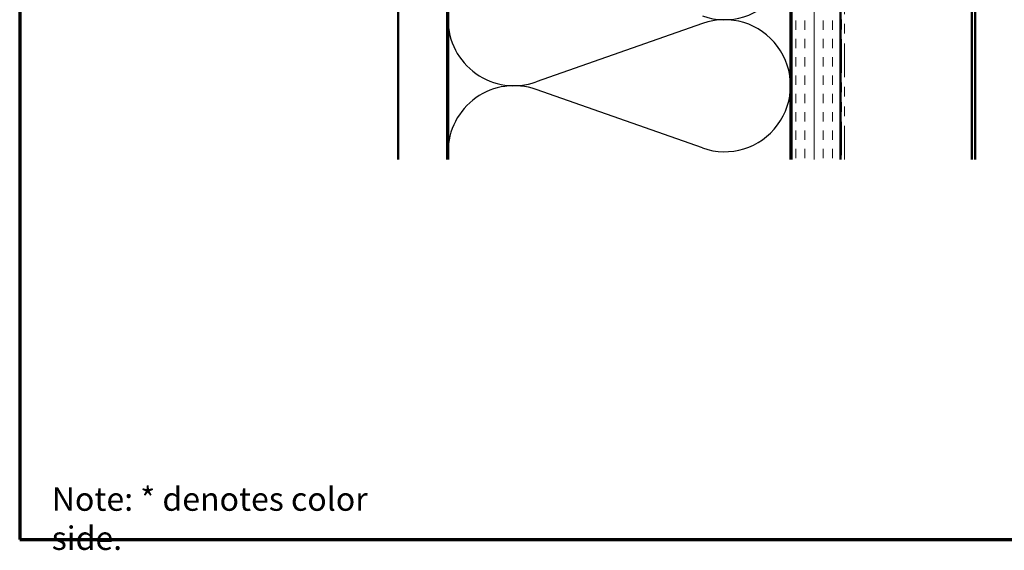
# Model space of a CAD drawing. Units: inches. Extents: x 0.6 to 33.4, y 0.5 to 21.4.
# Drawn here: x 0.6 to 10.7, y 0.5 to 5.9 of the extents above; entities that cross this region are included whole.
import ezdxf

# ---------------------------------------------------------------- set-up
doc = ezdxf.new("R2010")
doc.units = ezdxf.units.IN
doc.header["$LTSCALE"] = 2
doc.header["$MEASUREMENT"] = 0
doc.linetypes.add('DOUBLE_DASH_CHAIN', pattern=[1.2403, 0.6614, -0.0827, 0.1654, -0.0827, 0.1654, -0.0827])
for name, color, linetype, lineweight in [('Border (ANSI)', 7, 'Continuous', 70), ('Hatch (ANSI)', 7, 'Continuous', 18), ('Sketch Geometry (ANSI)', 7, 'Continuous', 25), ('Symbol (ANSI)', 7, 'Continuous', 25), ('Visible (ANSI)', 7, 'Continuous', 50)]:
    doc.layers.add(name, color=color, linetype=linetype, lineweight=lineweight)
doc.styles.add('Note Text (ANSI)', font='tahoma.ttf')

# ---------------------------------------------------------------- blocks, each defined once
blk = doc.blocks.new('Borders ATAS A Border')
at = {"layer": 'Border (ANSI)'}
for p, q in [((0.3, 10.7), (0.3, 0.3)), ((0.3, 0.3), (16.7, 0.3))]:
    blk.add_line(p, q, dxfattribs=at)

msp = doc.modelspace()

# ---------------------------------------------------------------- hatches: boundary and pattern name
at = {"layer": 'Hatch (ANSI)', "true_color": 0x804000}
h = msp.add_hatch(dxfattribs=at)
h.set_pattern_fill('AR-SAND', color=36, scale=2, angle=45, style=0, pattern_type=2)
h.paths.add_polyline_path([(4.46787, 4.48492), (4.46787, 14.17495), (4.96787, 14.17495), (4.96787, 4.48492)])
h = msp.add_hatch(dxfattribs=at)
h.set_pattern_fill('INSUL', color=36, scale=0.75, angle=90, style=0)
h.paths.add_polyline_path([(8.48787, 4.48492), (8.48787, 14.17495), (8.98787, 14.17495), (8.98787, 4.48492)])

# ---------------------------------------------------------------- linework, layer by layer
at = {"layer": 'Sketch Geometry (ANSI)', "color": 150, "true_color": 0x0080ff}
for p, q in [((7.57895, 5.87673), (5.87679, 5.27817)), ((7.57895, 4.60317), (5.87679, 5.20173))]:
    msp.add_line(p, q, dxfattribs=at)
for centre, start, end in [((7.80287, 6.58995), 250.626098, 109.373902), ((5.65287, 5.91495), 70.626098, 180), ((5.65287, 5.91495), 180, 289.373902), ((7.80287, 5.23995), 250.626098, 109.373902), ((5.65287, 4.56495), 70.626098, 180)]:
    msp.add_arc(centre, 0.675, start, end, dxfattribs=at)
at = {"layer": 'Visible (ANSI)', "color": 36, "true_color": 0x804000}
for p, q in [((4.46787, 4.48492), (4.46787, 14.17495)), ((4.96787, 4.48492), (4.96787, 14.17495)), ((8.48787, 4.48492), (8.48787, 14.17495)), ((8.98787, 4.48492), (8.98787, 14.17495)), ((4.97787, 4.48492), (4.97787, 12.66495)), ((8.47787, 12.66495), (8.47787, 4.48492))]:
    msp.add_line(p, q, dxfattribs=at)
at = {"layer": 'Visible (ANSI)', "color": 30, "linetype": 'DOUBLE_DASH_CHAIN', "lineweight": 18, "ltscale": 0.259831, "true_color": 0xff8000}
for p, q in [((8.99787, 14.15295), (8.99787, 4.48492)), ((9.02987, 4.48492), (9.02987, 14.15295))]:
    msp.add_line(p, q, dxfattribs=at)
at = {"layer": 'Visible (ANSI)', "color": 5, "true_color": 0x0000ff}
for p, q in [((10.33257, 7.84185), (10.33257, 4.48492)), ((10.36457, 4.48492), (10.36457, 7.84185))]:
    msp.add_line(p, q, dxfattribs=at)

# ---------------------------------------------------------------- block references
at = {"xscale": 2, "yscale": 2, "zscale": 2}
msp.add_blockref('Borders ATAS A Border', (0, 0), dxfattribs=at)

# ---------------------------------------------------------------- texts
at = {"layer": 'Symbol (ANSI)', "insert": (0.92798, 1.13365), "char_height": 0.24, "width": 3.9271313, "attachment_point": 1, "style": 'Note Text (ANSI)'}
msp.add_mtext('{Note: * denotes color side.}', dxfattribs=at)

doc.saveas('drawing.dxf')
